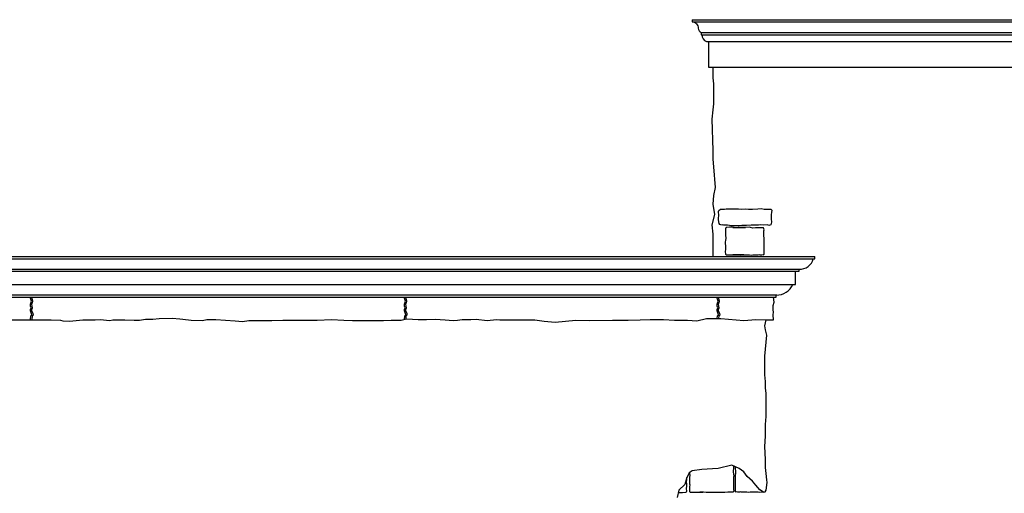
# Model space of a CAD drawing. Extents: x -370 to 540, y -290 to -6.
# Drawn here: x -98 to -5, y -51 to -6 of the extents above; entities that cross this region are included whole.
import ezdxf

# ---------------------------------------------------------------- set-up
doc = ezdxf.new("R2010")
doc.units = 0
doc.header["$LTSCALE"] = 0.1
doc.header["$MEASUREMENT"] = 0
for name, color, linetype in [('CIANO', 4, 'CONTINUOUS'), ('GIALLO', 2, 'CONTINUOUS'), ('GRIGIO', 9, 'CONTINUOUS')]:
    doc.layers.add(name, color=color, linetype=linetype)

msp = doc.modelspace()

# ---------------------------------------------------------------- linework, layer by layer
at = {"layer": 'CIANO'}
for points in [[(-32.533, -28.348), (-32.562, -27.462), (-32.562, -26.888), (-32.562, -26.231), (-32.644, -25.328), (-32.397, -24.342), (-32.562, -23.357), (-32.48, -22.536), (-32.315, -21.797), (-32.48, -19.827), (-32.562, -19.088), (-32.562, -18.267), (-32.644, -15.311), (-32.562, -14.408), (-32.48, -13.833), (-32.48, -11.944), (-32.562, -11.37), (-32.533, -10.348)], [(-99.101, -34.356), (-98.137, -34.356), (-97.012, -34.356), (-95.34, -34.356), (-94.471, -34.388), (-94.246, -34.452), (-93.603, -34.485), (-92.671, -34.388), (-92.349, -34.356), (-91.16, -34.356), (-90.71, -34.324), (-89.777, -34.42), (-89.488, -34.356), (-88.363, -34.356), (-87.462, -34.388), (-86.98, -34.388), (-86.401, -34.292), (-85.694, -34.292), (-85.115, -34.228), (-83.861, -34.195), (-83.154, -34.26), (-82.864, -34.292), (-82.061, -34.388), (-81.001, -34.42), (-80.583, -34.323), (-79.715, -34.323), (-77.882, -34.452), (-77.207, -34.516), (-76.596, -34.42), (-75.792, -34.42), (-75.021, -34.42), (-74.41, -34.42), (-73.381, -34.388), (-71.484, -34.388), (-70.101, -34.388), (-68.751, -34.323), (-67.594, -34.388), (-66.758, -34.42), (-65.407, -34.42), (-64.475, -34.42), (-63.832, -34.42), (-63.092, -34.388), (-62.128, -34.388), (-61.645, -34.259), (-61.067, -34.291), (-60.52, -34.323), (-59.748, -34.323), (-58.912, -34.291), (-57.98, -34.356), (-57.208, -34.42), (-56.79, -34.388), (-56.372, -34.323), (-55.536, -34.323), (-55.022, -34.291), (-53.993, -34.42), (-53.094, -34.324), (-52.772, -34.356), (-51.615, -34.356), (-50.457, -34.356), (-49.46, -34.356), (-48.592, -34.485), (-47.531, -34.581), (-45.57, -34.388), (-44.284, -34.421), (-42.097, -34.388), (-40.618, -34.388), (-39.461, -34.356), (-38.529, -34.324), (-37.275, -34.324), (-36.214, -34.388), (-34.992, -34.388), (-34.091, -34.453), (-33.191, -34.228), (-31.809, -34.228), (-29.654, -34.421), (-28.497, -34.324), (-27.565, -34.356), (-26.834, -34.348), (-26.857, -33.874), (-26.825, -33.617), (-26.857, -33.393), (-26.857, -32.975), (-26.761, -32.686), (-26.834, -32.192)], [(-97.294, -34.324), (-97.27, -33.961), (-97.175, -33.89), (-97.199, -33.772), (-97.317, -33.511), (-97.317, -33.37), (-97.246, -33.204), (-97.293, -33.038), (-97.317, -32.849), (-97.222, -32.566), (-97.293, -32.282), (-97.293, -32.192)], [(-97.152, -34.324), (-97.128, -33.961), (-97.033, -33.89), (-97.057, -33.772), (-97.175, -33.511), (-97.175, -33.37), (-97.104, -33.204), (-97.151, -33.038), (-97.175, -32.849), (-97.08, -32.566), (-97.151, -32.282), (-97.151, -32.192)], [(-61.82, -34.324), (-61.796, -33.961), (-61.701, -33.89), (-61.725, -33.772), (-61.843, -33.511), (-61.843, -33.37), (-61.772, -33.204), (-61.819, -33.038), (-61.843, -32.849), (-61.748, -32.566), (-61.819, -32.282), (-61.819, -32.192)], [(-61.674, -34.267), (-61.654, -33.961), (-61.559, -33.89), (-61.583, -33.772), (-61.701, -33.511), (-61.701, -33.37), (-61.63, -33.204), (-61.677, -33.038), (-61.701, -32.849), (-61.606, -32.566), (-61.677, -32.282), (-61.677, -32.192)], [(-32.154, -34.228), (-32.136, -33.961), (-32.041, -33.89), (-32.065, -33.772), (-32.183, -33.511), (-32.183, -33.37), (-32.112, -33.204), (-32.16, -33.038), (-32.183, -32.849), (-32.089, -32.566), (-32.16, -32.282), (-32.16, -32.192)], [(-32.012, -34.228), (-31.994, -33.961), (-31.899, -33.89), (-31.923, -33.772), (-32.041, -33.511), (-32.041, -33.37), (-31.97, -33.204), (-32.018, -33.038), (-32.041, -32.849), (-31.947, -32.566), (-32.018, -32.282), (-32.018, -32.192)], [(-27.533, -50.53), (-27.414, -49.8), (-27.469, -49.528), (-27.523, -48.928), (-27.578, -48.384), (-27.578, -47.621), (-27.632, -46.368), (-27.578, -45.388), (-27.578, -44.952), (-27.578, -44.298), (-27.523, -43.535), (-27.523, -42.5), (-27.523, -41.357), (-27.578, -40.812), (-27.578, -40.213), (-27.632, -39.559), (-27.632, -37.816), (-27.469, -35.8), (-27.578, -35.31), (-27.632, -34.929), (-27.533, -34.348)], [(-27.767, -50.727), (-28.106, -50.486), (-28.493, -50.05), (-28.832, -49.663), (-29.316, -49.228), (-29.655, -48.793), (-30.091, -48.454), (-30.769, -48.164), (-32.076, -48.454), (-32.608, -48.502), (-33.625, -48.551), (-34.545, -48.696), (-34.835, -48.889), (-35.077, -49.421), (-35.223, -50.002), (-35.804, -50.534), (-35.949, -51.211)], [(-34.78, -48.852), (-34.765, -49.171), (-34.765, -49.208), (-34.787, -49.272), (-34.792, -49.299), (-34.803, -49.543), (-34.792, -49.936), (-34.776, -50.021), (-34.781, -50.196), (-34.803, -50.388), (-34.781, -50.637), (-34.76, -50.68), (-34.728, -50.717), (-34.484, -50.712), (-33.782, -50.717), (-33.532, -50.706), (-33.82, -50.717), (-33.533, -50.701), (-33.459, -50.691), (-33.198, -50.706), (-32.863, -50.728), (-32.725, -50.706), (-32.497, -50.701), (-32.252, -50.701), (-31.971, -50.706), (-31.785, -50.722), (-31.641, -50.706), (-31.428, -50.701), (-31.147, -50.696), (-31.094, -50.675), (-30.982, -50.685), (-30.807, -50.685), (-30.711, -50.675), (-30.652, -50.691), (-30.594, -50.664), (-30.578, -50.616), (-30.567, -50.574), (-30.589, -50.505), (-30.573, -50.207), (-30.583, -50.122), (-30.578, -49.867), (-30.573, -49.681), (-30.583, -49.538), (-30.589, -49.469), (-30.573, -49.261), (-30.567, -49.171), (-30.61, -48.815), (-30.605, -48.719), (-30.594, -48.411), (-30.573, -48.321), (-30.595, -48.238)], [(-27.774, -50.722), (-27.811, -50.724), (-28.146, -50.746), (-28.284, -50.724), (-28.513, -50.719), (-28.757, -50.719), (-29.039, -50.724), (-29.225, -50.74), (-29.369, -50.724), (-29.581, -50.719), (-29.863, -50.714), (-29.916, -50.692), (-30.028, -50.703), (-30.203, -50.703), (-30.299, -50.692), (-30.357, -50.708), (-30.416, -50.682), (-30.432, -50.634), (-30.442, -50.591), (-30.421, -50.522), (-30.437, -50.225), (-30.426, -50.14), (-30.432, -49.885), (-30.437, -49.699), (-30.426, -49.555), (-30.421, -49.486), (-30.437, -49.279), (-30.442, -49.189), (-30.4, -48.833), (-30.405, -48.737), (-30.416, -48.429), (-30.437, -48.339), (-30.429, -48.309)], [(-35.831, -50.731), (-35.782, -50.735), (-35.686, -50.751), (-35.442, -50.757), (-35.181, -50.725), (-35.128, -50.73), (-35.075, -50.698), (-35.049, -50.618), (-35.064, -50.379), (-35.059, -50.13), (-35.054, -50.034), (-35.07, -49.678), (-35.07, -49.641), (-35.049, -49.577), (-35.043, -49.551), (-35.033, -49.325)], [(-35.845, -50.729), (-35.831, -50.731)], [(-27.767, -50.727), (-27.619, -50.681), (-27.533, -50.53)]]:
    msp.add_lwpolyline(points, dxfattribs=at)
for points in [[(-31.533, -25.348), (-31.641, -25.33), (-31.725, -25.358), (-31.81, -25.316), (-31.909, -25.288), (-31.994, -25.189), (-32.008, -25.048), (-32.05, -24.822), (-32.036, -24.667), (-32.008, -24.483), (-32.05, -24.032), (-32.008, -23.961), (-31.852, -23.848), (-31.626, -23.848), (-31.485, -23.834), (-31.301, -23.82), (-31.118, -23.82), (-30.68, -23.82), (-30.383, -23.806), (-30.157, -23.82), (-29.818, -23.834), (-29.493, -23.82), (-29.182, -23.848), (-28.815, -23.834), (-28.321, -23.806), (-27.996, -23.792), (-27.699, -23.848), (-27.063, -23.848), (-26.979, -23.933), (-27.021, -24.173), (-27.035, -24.356), (-27.035, -24.568), (-27.049, -24.751), (-27.007, -25.09), (-27.063, -25.33), (-27.176, -25.358), (-27.275, -25.387), (-27.388, -25.344), (-27.756, -25.358), (-28.024, -25.344), (-28.236, -25.372), (-28.547, -25.358), (-28.942, -25.372), (-29.38, -25.401), (-29.818, -25.387), (-30.072, -25.415), (-30.298, -25.415), (-30.821, -25.415), (-31.174, -25.372)], [(-31.354, -25.62), (-31.38, -25.7), (-31.364, -25.939), (-31.37, -26.189), (-31.375, -26.285), (-31.359, -26.641), (-31.359, -26.678), (-31.38, -26.741), (-31.386, -26.768), (-31.396, -27.012), (-31.386, -27.406), (-31.37, -27.491), (-31.375, -27.666), (-31.396, -27.857), (-31.375, -28.107), (-31.354, -28.149), (-31.322, -28.187), (-31.077, -28.181), (-30.376, -28.187), (-30.126, -28.176), (-29.626, -28.187), (-30.667, -28.185), (-30.593, -28.174), (-30.332, -28.19), (-29.998, -28.211), (-29.859, -28.19), (-29.631, -28.185), (-29.386, -28.185), (-29.105, -28.19), (-28.919, -28.206), (-28.775, -28.19), (-28.563, -28.185), (-28.281, -28.179), (-28.228, -28.158), (-28.116, -28.169), (-27.941, -28.169), (-27.845, -28.158), (-27.787, -28.174), (-27.728, -28.148), (-27.712, -28.1), (-27.701, -28.057), (-27.723, -27.988), (-27.707, -27.691), (-27.717, -27.606), (-27.712, -27.351), (-27.707, -27.165), (-27.717, -27.021), (-27.723, -26.952), (-27.707, -26.745), (-27.701, -26.655), (-27.744, -26.299), (-27.739, -26.203), (-27.728, -25.895), (-27.707, -25.805), (-27.733, -25.704), (-27.781, -25.608), (-27.872, -25.608), (-28.02, -25.624), (-28.121, -25.619), (-28.318, -25.608), (-28.536, -25.613), (-28.791, -25.635), (-28.993, -25.597), (-29.11, -25.565), (-29.663, -25.597), (-29.732, -25.603), (-30.067, -25.619), (-30.242, -25.619), (-30.407, -25.603), (-30.566, -25.587), (-30.689, -25.597), (-29.478, -25.594), (-29.648, -25.594), (-29.743, -25.594), (-29.892, -25.578), (-29.993, -25.578), (-30.184, -25.594), (-30.45, -25.599), (-30.647, -25.583), (-30.743, -25.567), (-30.987, -25.562), (-31.247, -25.594), (-31.301, -25.589)]]:
    msp.add_lwpolyline(points, close=True, dxfattribs=at)
at = {"layer": 'GIALLO'}
for p, q in [((-34.533, -5.848), (15.967, -5.848)), ((-32.533, -10.348), (13.967, -10.348)), ((-191.581, -28.348), (-22.908, -28.348)), ((-23.05, -28.548), (-22.908, -28.548)), ((-22.908, -28.548), (-22.908, -28.348)), ((-24.724, -30.999), (-24.724, -29.741)), ((-24.724, -29.741), (-24.393, -29.741)), ((-24.393, -29.741), (-24.393, -29.541)), ((-24.991, -30.999), (-24.724, -30.999)), ((-26.834, -32.192), (-26.562, -32.192)), ((-26.562, -32.192), (-26.562, -31.992)), ((-27.533, -34.348), (-26.834, -34.348))]:
    msp.add_line(p, q, dxfattribs=at)
msp.add_lwpolyline([(-34.533, -5.848), (-34.533, -6.048, -0.428243), (-33.976, -6.662, 0.276213), (-33.671, -7.077), (-33.671, -7.277), (-33.597, -7.277, 0.374907), (-33.171, -7.929), (-33.001, -7.929), (-33.001, -10.348), (-32.533, -10.348)], format="xyb", dxfattribs=at)
for centre, radius, start, end in [((-24.308, -28.252), 1.292, 266.24907, 346.73924), ((-26.53, -30.305), 1.688, 268.89583, 335.70893)]:
    msp.add_arc(centre, radius, start, end, dxfattribs=at)
at = {"layer": 'GRIGIO'}
for p, q in [((-34.533, -6.048), (15.967, -6.048)), ((-33.671, -7.077), (15.105, -7.077)), ((-33.597, -7.277), (15.105, -7.277)), ((-33.001, -7.929), (14.434, -7.929)), ((-191.581, -28.548), (-23.05, -28.548)), ((-191.552, -29.541), (-24.393, -29.541)), ((-191.529, -29.741), (-24.724, -29.741)), ((-191.766, -30.999), (-24.991, -30.999)), ((-191.615, -32.192), (-26.834, -32.192)), ((-191.598, -31.992), (-26.497, -31.992))]:
    msp.add_line(p, q, dxfattribs=at)

doc.saveas('drawing.dxf')
